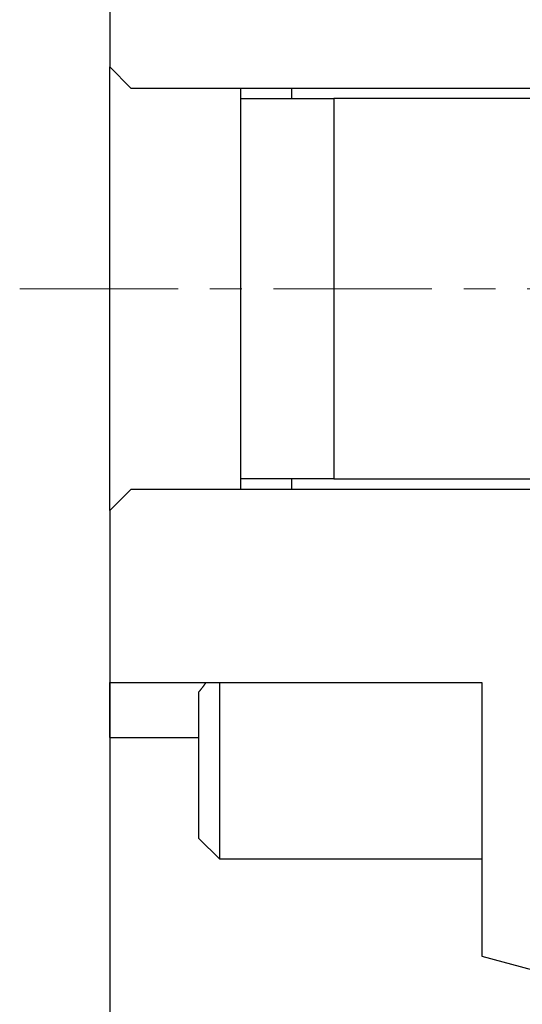
# Model space of a CAD drawing. Units: millimetres. Extents: x 11 to 673, y 29 to 500.
# Drawn here: x 428 to 440, y 392 to 415 of the extents above; entities that cross this region are included whole.
import ezdxf

# ---------------------------------------------------------------- set-up
doc = ezdxf.new("R2010")
doc.units = ezdxf.units.MM
doc.header["$MEASUREMENT"] = 0
doc.linetypes.add('CENTER', pattern=[2, 1.25, -0.25, 0.25, -0.25])
doc.layers.get('0').update_dxf_attribs({"lineweight": 30})
doc.layers.add('cen', color=1, linetype='CENTER', lineweight=15)
doc.styles.add('Romans字体', font='romans.shx', dxfattribs={"width": 0.75})
doc.dimstyles.new('01', dxfattribs={"dimtxt": 3.5, "dimasz": 3, "dimexe": 1.2, "dimexo": 0.2, "dimgap": 0.8, "dimtad": 1, "dimdec": 1, "dimdsep": 46, "dimtxsty": 'Romans字体', "dimcen": 0, "dimclrd": 1, "dimclre": 6, "dimclrt": 4, "dimazin": 2, "dimtfac": 1, "dimtdec": 1, "dimtofl": 0, "dimtmove": 0, "dimatfit": 3, "dimfxl": 1, "dimtolj": 1, "dimtzin": 0, "dimarcsym": 0})

# ---------------------------------------------------------------- blocks, each defined once
blk = doc.blocks.new('*D5')
at = {"color": 6, "lineweight": -2}
for p, q in [((430.412, 399.298), (430.412, 385.833)), ((451.412, 391.868), (451.412, 385.833))]:
    blk.add_line(p, q, dxfattribs=at)
at = {"color": 1, "lineweight": -2}
blk.add_line((448.412, 387.033), (433.412, 387.033), dxfattribs=at)
at = {"color": 1}
for points in [[(433.412, 387.533), (433.412, 386.533), (430.412, 387.033)], [(448.412, 387.533), (448.412, 386.533), (451.412, 387.033)]]:
    blk.add_solid(points, dxfattribs=at)
at = {"layer": 'Defpoints', "color": 0}
for p in [(430.412, 399.498), (451.412, 392.068), (430.412, 387.033)]:
    blk.add_point(p, dxfattribs=at)
at = {"color": 4, "insert": (442.795, 389.583), "char_height": 3.5, "attachment_point": 5, "style": 'Romans字体'}
blk.add_mtext('\\A1;20.8   ', dxfattribs=at)
blk = doc.blocks.new('*D6')
at = {"color": 6, "lineweight": -2}
for p, q in [((430.412, 403.368), (430.412, 378.456)), ((466.412, 392.118), (466.412, 378.456))]:
    blk.add_line(p, q, dxfattribs=at)
at = {"color": 1, "lineweight": -2}
blk.add_line((463.412, 379.656), (433.412, 379.656), dxfattribs=at)
at = {"color": 1}
for points in [[(433.412, 380.156), (433.412, 379.156), (430.412, 379.656)], [(463.412, 380.156), (463.412, 379.156), (466.412, 379.656)]]:
    blk.add_solid(points, dxfattribs=at)
at = {"layer": 'Defpoints', "color": 0}
for p in [(430.412, 403.568), (466.412, 392.318), (430.412, 379.656)]:
    blk.add_point(p, dxfattribs=at)
at = {"color": 4, "insert": (448.462, 382.206), "char_height": 3.5, "attachment_point": 5, "style": 'Romans字体'}
blk.add_mtext('\\A1;36', dxfattribs=at)

msp = doc.modelspace()

# ---------------------------------------------------------------- linework, layer by layer
at = {"linetype": 'Continuous'}
for p, q in [((430.412, 418.138), (430.412, 414.068)), ((430.412, 414.068), (430.912, 413.568)), ((430.412, 403.568), (430.412, 414.068)), ((430.912, 413.568), (440.812, 413.568)), ((433.512, 413.318), (433.512, 413.568)), ((434.712, 413.568), (434.712, 413.318)), ((433.512, 413.318), (435.712, 413.318)), ((433.512, 404.318), (433.512, 413.318)), ((440.812, 413.318), (435.712, 413.318)), ((435.712, 413.318), (435.712, 404.318)), ((435.712, 404.318), (433.512, 404.318)), ((433.512, 404.068), (433.512, 404.318)), ((434.712, 404.318), (434.712, 404.068)), ((435.712, 404.318), (440.812, 404.318)), ((430.912, 404.068), (430.412, 403.568)), ((440.812, 404.068), (430.912, 404.068)), ((430.412, 403.568), (430.412, 399.498)), ((430.412, 398.198), (430.412, 399.498)), ((430.412, 399.498), (439.212, 399.498)), ((433.012, 395.318), (433.012, 399.498)), ((439.212, 399.498), (439.212, 393.024)), ((432.512, 399.272), (432.512, 395.818)), ((430.412, 398.198), (432.512, 398.198)), ((433.012, 395.318), (432.512, 395.818)), ((439.212, 395.318), (433.012, 395.318)), ((439.212, 393.024), (440.412, 392.702))]:
    msp.add_line(p, q, dxfattribs=at)
msp.add_lwpolyline([(432.683, 399.498), (432.678, 399.49, -0.000786), (432.673, 399.482, -0.000787), (432.667, 399.474, -0.000787), (432.662, 399.467, -0.000787), (432.656, 399.459, -0.000786), (432.651, 399.451, -0.000786), (432.645, 399.443, -0.000786), (432.64, 399.436, -0.000786), (432.634, 399.428, -0.000786), (432.628, 399.42, -0.000786), (432.623, 399.413, -0.000786), (432.617, 399.405, -0.000785), (432.611, 399.398, -0.000786), (432.606, 399.39, -0.000787), (432.6, 399.382, -0.000785), (432.594, 399.375, -0.00078), (432.589, 399.367, -0.000786), (432.583, 399.36, -0.000802), (432.577, 399.352, -0.000779), (432.571, 399.345, -0.000728), (432.565, 399.338, -0.000803), (432.559, 399.33, -0.000956), (432.553, 399.323, -0.000726), (432.548, 399.315, -0.00025), (432.542, 399.309, -0.001023), (432.536, 399.301, -0.001759), (432.525, 399.288, -0.000861), (432.512, 399.272, -0.000456)], format="xyb", dxfattribs=at)
at = {"layer": 'cen', "ltscale": 3}
msp.add_line((428.282, 408.818), (468.19, 408.818), dxfattribs=at)

# ---------------------------------------------------------------- dimensions: what is measured, and where the dimension line sits
dim = msp.add_linear_dim(base=(430.412, 379.656), p1=(466.412, 392.318), p2=(430.412, 403.568), angle=180, dimstyle='01', override={"dimdec": 0})
dim.commit()
dim.dimension.update_dxf_attribs({"geometry": '*D6', "text_midpoint": (448.462, 379.656), "dimtype": 160})
dim = msp.add_linear_dim(base=(430.412, 387.033), p1=(451.412, 392.068), p2=(430.412, 399.498), angle=180, text='20.8   ', dimstyle='01', override={"dimdec": 0})
dim.commit()
dim.dimension.update_dxf_attribs({"geometry": '*D5', "text_midpoint": (442.795, 387.033), "dimtype": 160})

doc.saveas('drawing.dxf')
